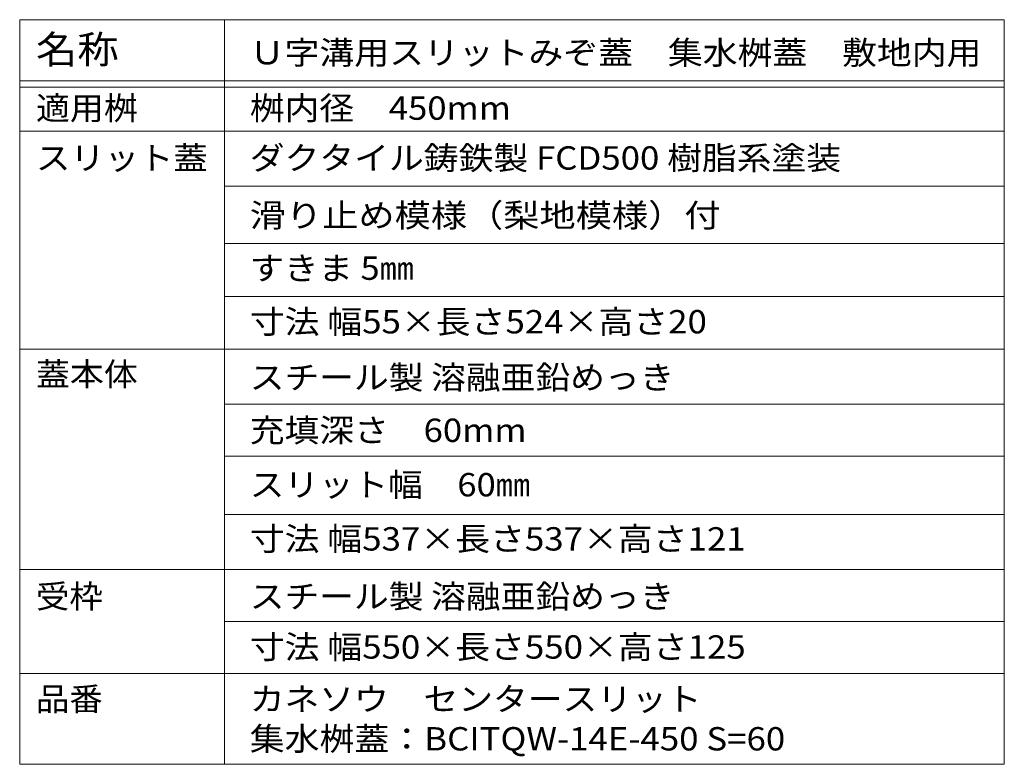
# Model space of a CAD drawing. Units: millimetres. Extents: x -1741 to 1965, y -1366 to 1333.
# Drawn here: x 121 to 925, y 725 to 1333 of the extents above; entities that cross this region are included whole.
import ezdxf

# ---------------------------------------------------------------- set-up
doc = ezdxf.new("R2010")
doc.units = ezdxf.units.MM
doc.header["$LTSCALE"] = 5
doc.layers.add('F-5ﾚｲﾔ', color=7, linetype='Continuous')
doc.layers.add('F-Fﾚｲﾔ', color=7, linetype='Continuous')
doc.styles.add('ＭＳ ゴシック', font='msgothic.ttc')

msp = doc.modelspace()

# ---------------------------------------------------------------- linework, layer by layer
at = {"layer": 'F-5ﾚｲﾔ', "color": 7, "linetype": 'Continuous', "lineweight": 9}
for p, q in [((925, 1150.32), (287.89, 1150.32)), ((925, 1107.19), (287.89, 1107.19))]:
    msp.add_line(p, q, dxfattribs=at)
at = {"layer": 'F-Fﾚｲﾔ', "color": 7, "linetype": 'Continuous', "lineweight": 9}
for p, q in [((120.61, 1333.16), (925, 1333.16)), ((120.61, 1333.16), (120.61, 725.02)), ((287.89, 1333.16), (287.89, 725.02)), ((925, 1333.16), (925, 725.02)), ((120.61, 1283.16), (925, 1283.16)), ((120.61, 1278.16), (925, 1278.16)), ((120.61, 1242.19), (925, 1242.19)), ((287.89, 1197.19), (925, 1197.19)), ((120.61, 1064.06), (925, 1064.06)), ((925, 1019.06), (287.89, 1019.06)), ((925, 976.56), (287.89, 976.56)), ((287.89, 929.06), (925, 929.06)), ((120.61, 884.06), (925, 884.06)), ((287.89, 841.56), (925, 841.56)), ((120.61, 799.06), (925, 799.06)), ((925, 725.02), (120.61, 725.02))]:
    msp.add_line(p, q, dxfattribs=at)

# ---------------------------------------------------------------- texts
at = {"layer": 'F-Fﾚｲﾔ', "color": 3, "linetype": 'Continuous', "lineweight": 9, "style": 'ＭＳ ゴシック'}
for s, height, width, p in [('名称', 22.86, 1.083333, (133.91, 1297.39)), ('Ｕ字溝用スリットみぞ蓋\u3000集水桝蓋\u3000敷地内用', 19.05, 1.095238, (308.56, 1296.69)), ('適用桝', 19.05, 1.066667, (133.91, 1251.43)), ('桝内径\u3000450mm', 19.05, 1.092308, (308.56, 1251.43)), ('スリット蓋', 19.05, 1.08, (133.91, 1210.71)), ('ダクタイル鋳鉄製 FCD500 樹脂系塗装', 19.05, 1.094118, (308.56, 1210.71)), ('滑り止め模様（梨地模様）付^J', 19.05, 1.138462, (308.56, 1163.84)), ('すきま 5㎜', 19.05, 1.08, (308.56, 1120.71)), ('寸法 幅55×長さ524×高さ20', 19.05, 1.096154, (308.56, 1076.96)), ('蓋本体', 19.05, 1.066667, (133.91, 1034.14)), ('スチール製 溶融亜鉛めっき', 19.05, 1.092, (308.56, 1031.45)), ('充填深さ\u300060mm', 19.05, 1.092857, (308.56, 988.3)), ('スリット幅\u300060㎜', 19.05, 1.0875, (308.56, 943.83)), ('寸法 幅537×長さ537×高さ121', 19.05, 1.096429, (308.56, 899.62)), ('受枠', 19.05, 1.05, (133.91, 852.58)), ('スチール製 溶融亜鉛めっき', 19.05, 1.092, (308.56, 852.58)), ('寸法 幅550×長さ550×高さ125', 19.05, 1.096429, (308.56, 811.33)), ('品番', 19.05, 1.05, (133.91, 768.83)), ('カネソウ\u3000センタースリット', 19.05, 1.092308, (308.56, 768.83)), ('集水桝蓋：BCITQW-14E-450 S=60', 19.05, 1.096552, (308.56, 736.33))]:
    msp.add_text(s, height=height, dxfattribs=dict(at, width=width)).set_placement(p)

doc.saveas('drawing.dxf')
